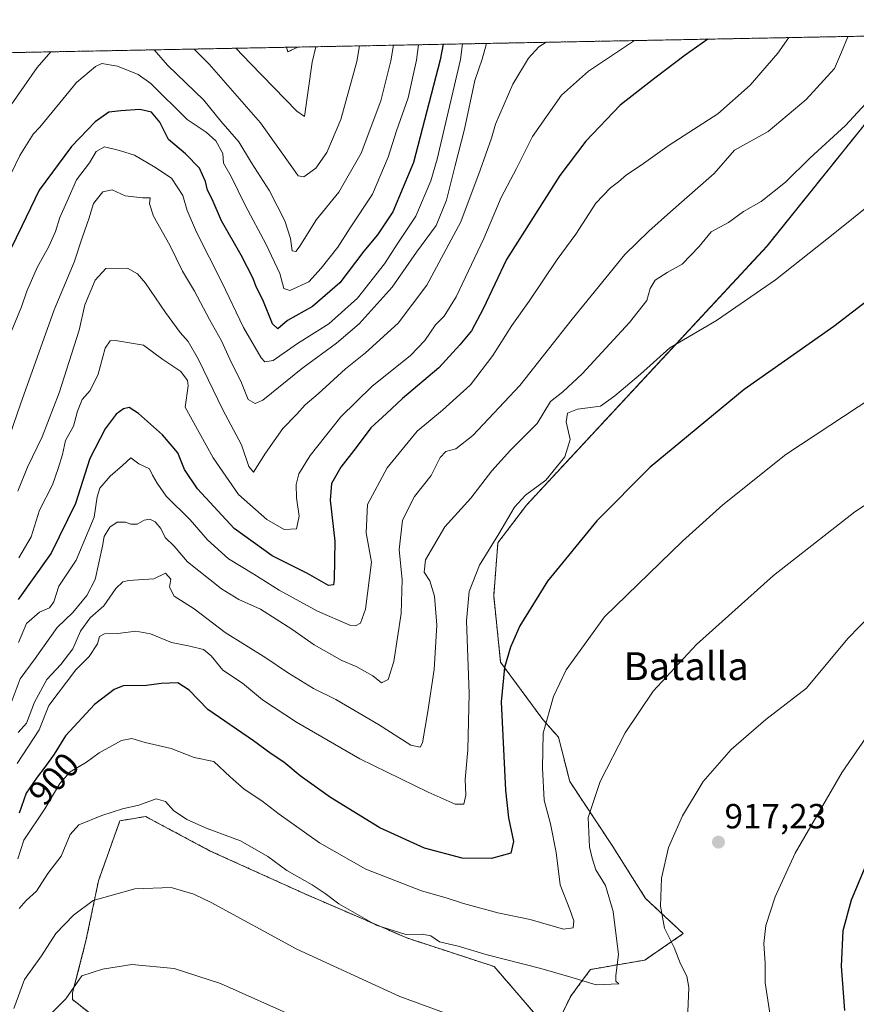
# Model space of a CAD drawing. Units: metres. Extents: x 630930 to 634376, y 4750500 to 4752879.
# Drawn here: x 633844 to 634085, y 4752597 to 4752879 of the extents above; entities that cross this region are included whole.
import ezdxf
from ezdxf.enums import TextEntityAlignment as Align

# ---------------------------------------------------------------- set-up
doc = ezdxf.new("R2010")
doc.units = ezdxf.units.M
doc.header["$MEASUREMENT"] = 0
doc.linetypes.add('TRAZOS', pattern=[0.75, 0.5, -0.25])
for name, color, linetype, lineweight in [('Arbolado forestal', 92, 'TRAZOS', 0), ('Arbolado forestal CxS', 92, 'Continuous', 0), ('Carátula', 7, 'Continuous', 5), ('Comarca CxS', 133, 'Continuous', 0), ('Comunidad Autónoma CxS', 142, 'Continuous', 0), ('Curva de nivel maestra', 36, 'Continuous', 30), ('Curva de nivel normal', 36, 'Continuous', 0), ('Entidad de ámbito territorial CxS', 92, 'Continuous', 0), ('Municipio CxS', 142, 'Continuous', 0), ('Pastizal CxS', 92, 'Continuous', 0), ('Prado', 92, 'Continuous', 0), ('Prado CxS', 92, 'Continuous', 0), ('Provincia CxS', 1, 'Continuous', 0), ('Punto de cota en terreno', 7, 'Continuous', 0), ('Rótulo de curva de nivel directora', 19, 'Continuous', 0), ('Rótulo de punto de cota en terreno', 19, 'Continuous', 0), ('Texto cartográfico', 19, 'Continuous', 0)]:
    doc.layers.add(name, color=color, linetype=linetype, lineweight=lineweight)
doc.styles.add('Arial', font='txt', dxfattribs={"height": 0.2})

# ---------------------------------------------------------------- blocks, each defined once
blk = doc.blocks.new('*U150')
at = {"layer": 'Arbolado forestal CxS', "color": 92, "linetype": 'Continuous', "lineweight": 0}
for points in [[(634106.27, 4752873.3, 891.03), (634058.87, 4752814.26, 893.08), (633989.84, 4752739.93, 896.29), (633981.63, 4752729.1, 895.39), (633980.43, 4752713.85, 897.81), (633982.42, 4752694.8, 899.69), (633994.56, 4752678.35, 904.72), (633999.03, 4752673.29, 906.34), (634002.26, 4752660.6, 907.7), (634014.41, 4752642.24, 911.62), (634024.01, 4752627.04, 913.68), (634034.85, 4752616.93, 916.07), (634023.76, 4752609.34, 911.82), (634008.22, 4752606.64, 908.59), (634005.57, 4752603.07, 909.87), (634002.54, 4752598.99, 911.49), (633997.18, 4752588.16, 914.15), (633980.6, 4752607.47, 910.41), (633955.48, 4752615.69, 910.1), (633926.01, 4752628.44, 910.47), (633898.9, 4752640.73, 911.55), (633880.5, 4752650.55, 910.94), (633877.24, 4752650, 910.89), (633873.14, 4752649.32, 910.79), (633867, 4752632.13, 913.59), (633863.4, 4752614.84, 917.36), (633859.56, 4752599.92, 920.04), (633859.56, 4752598, 920.37), (633866.59, 4752592.46, 922.67)], [(633769.67, 4752868.39, 815.36), (633920.92, 4752871.31, 826.13), (633921.36, 4752869.97, 826.2), (633924.16, 4752871.37, 827.62), (634108.63, 4752874.93, 890.87)]]:
    blk.add_polyline3d(points, dxfattribs=at)
blk = doc.blocks.new('*U186')
at = {"layer": 'Curva de nivel normal', "color": 36, "linetype": 'Continuous', "lineweight": 0}
for points in [[(633951.7, 4752871.9, 840), (633950.94, 4752867.43, 840), (633948.01, 4752855.93, 840), (633942.4, 4752840.89, 840), (633935.99, 4752829.69, 840), (633929.53, 4752821.89, 840), (633924.58, 4752813.92, 840), (633923.6, 4752812.74, 840), (633922.54, 4752812.92, 840), (633922.09, 4752816.44, 840), (633920.51, 4752821.46, 840), (633916.04, 4752830.14, 840), (633910.91, 4752838.13, 840), (633907.23, 4752844.22, 840), (633902.14, 4752850.13, 840), (633897.19, 4752856.18, 840), (633886.81, 4752866.2, 840), (633882.98, 4752870.58, 840)], [(633853.36, 4752870, 840), (633849.43, 4752865.47, 840), (633841.89, 4752854.82, 840)]]:
    blk.add_polyline3d(points, dxfattribs=at)
blk = doc.blocks.new('*U189')
at = {"layer": 'Curva de nivel normal', "color": 36, "linetype": 'Continuous', "lineweight": 0}
blk.add_polyline3d([(633906.4, 4752871.03, 830), (633910.66, 4752866.66, 830), (633923.93, 4752852.95, 830), (633926.1, 4752851.41, 830), (633928.29, 4752867, 830), (633929.39, 4752871.47, 830)], dxfattribs=at)
blk = doc.blocks.new('*U201')
at = {"layer": 'Curva de nivel normal', "color": 36, "linetype": 'Continuous', "lineweight": 0}
blk.add_polyline3d([(633958.88, 4752872.04, 845), (633958.3, 4752867.58, 845), (633955.85, 4752856.83, 845), (633952.52, 4752847.36, 845), (633950.11, 4752839.82, 845), (633945.64, 4752829.2, 845), (633939.25, 4752819.54, 845), (633935.7, 4752813.92, 845), (633930.94, 4752807.92, 845), (633927.33, 4752803.96, 845), (633921.93, 4752801.54, 845), (633920.21, 4752802.06, 845), (633919, 4752806.38, 845), (633915.14, 4752814.69, 845), (633909.1, 4752825.97, 845), (633905.04, 4752834.21, 845), (633902.85, 4752838.08, 845), (633902.66, 4752840.81, 845), (633900.67, 4752844.5, 845), (633897.88, 4752846.99, 845), (633892.46, 4752850.57, 845), (633882.05, 4752860.9, 845), (633878.42, 4752863.52, 845), (633872.46, 4752865.92, 845), (633867.95, 4752866.67, 845), (633866.12, 4752865.8, 845), (633860.66, 4752861.18, 845), (633855.88, 4752855.41, 845), (633850.2, 4752848.38, 845), (633848.24, 4752846.4, 845), (633844.39, 4752840.24, 845), (633841.88, 4752834.93, 845)], dxfattribs=at)
blk = doc.blocks.new('*U214')
at = {"layer": 'Curva de nivel normal', "color": 36, "linetype": 'Continuous', "lineweight": 0}
blk.add_polyline3d([(633841.94, 4752789.64, 855), (633844.9, 4752796.86, 855), (633846.42, 4752801.3, 855), (633849.41, 4752808.12, 855), (633852.79, 4752814.12, 855), (633854.68, 4752818.45, 855), (633855.9, 4752822.45, 855), (633857.95, 4752827, 855), (633860.65, 4752833.3, 855), (633864.41, 4752838.19, 855), (633866.37, 4752841.39, 855), (633868.75, 4752842.73, 855), (633873.03, 4752841.72, 855), (633877.32, 4752840.33, 855), (633883.12, 4752836.87, 855), (633887.99, 4752833.75, 855), (633891.24, 4752828.78, 855), (633892.47, 4752824.48, 855), (633895.17, 4752818.24, 855), (633902.38, 4752803.9, 855), (633908.63, 4752790.9, 855), (633913.64, 4752782.14, 855), (633914.76, 4752781, 855), (633917.17, 4752781.44, 855), (633924.16, 4752786.31, 855), (633933.11, 4752791.91, 855), (633941.34, 4752799.32, 855), (633949.05, 4752809.16, 855), (633952.91, 4752815.12, 855), (633958.05, 4752822.8, 855), (633962.39, 4752833.03, 855), (633964.19, 4752839.21, 855), (633970.94, 4752867.82, 855), (633971.4742, 4752872.2854, 855)], dxfattribs=at)
blk = doc.blocks.new('*U217')
at = {"layer": 'Curva de nivel normal', "color": 36, "linetype": 'Continuous', "lineweight": 0}
for points in [[(634095.42, 4752715.45, 915), (634082.03, 4752701.66, 915), (634070.21, 4752687.35, 915), (634058.57, 4752678.41, 915), (634048.57, 4752669.73, 915), (634040.57, 4752660.57, 915), (634034.57, 4752650.71, 915), (634030.57, 4752641.62, 915), (634028.56, 4752632.84, 915), (634028.3, 4752624.83, 915), (634029.46, 4752618.51, 915), (634032.2, 4752612.94, 915), (634034.03, 4752608.24, 915), (634035.89, 4752604.72, 915), (634036.4, 4752601.47, 915), (634036.18, 4752594.52, 915)], [(633983.38, 4752588, 915), (633953.45, 4752598.88, 915), (633923.88, 4752612.48, 915), (633899.32, 4752625.89, 915), (633894.38, 4752628.3, 915), (633887.85, 4752630.16, 915), (633877.39, 4752629.74, 915), (633865.44, 4752626.43, 915), (633859.82, 4752622.25, 915), (633854.72, 4752616.99, 915), (633850.63, 4752610.58, 915), (633845.76, 4752603.78, 915), (633842.66, 4752595.45, 915)]]:
    blk.add_polyline3d(points, dxfattribs=at)
blk = doc.blocks.new('*U222')
at = {"layer": 'Curva de nivel normal', "color": 36, "linetype": 'Continuous', "lineweight": 0}
blk.add_polyline3d([(633941.93, 4752871.71, 835), (633941.19, 4752867.25, 835), (633936.59, 4752850.62, 835), (633932.56, 4752841.12, 835), (633929.38, 4752836.66, 835), (633925.97, 4752834.12, 835), (633924.31, 4752834.42, 835), (633923.01, 4752836.34, 835), (633913.45, 4752849.59, 835), (633898.73, 4752866.43, 835), (633894.47, 4752870.8, 835)], dxfattribs=at)
blk = doc.blocks.new('*U227')
at = {"layer": 'Curva de nivel normal', "color": 36, "linetype": 'Continuous', "lineweight": 0}
for points in [[(633853.83, 4752594.41, 920), (633857.61, 4752598.17, 920), (633862.24, 4752604.81, 920), (633868.16, 4752606.75, 920), (633876.6, 4752608.05, 920), (633888.72, 4752606.95, 920), (633902.03, 4752602.61, 920), (633924.3, 4752592.64, 920)], [(634059.66, 4752594.06, 920), (634058.3, 4752602.78, 920), (634058.31, 4752608.45, 920), (634057.96, 4752614.12, 920), (634058.54, 4752619.24, 920), (634061.26, 4752627.49, 920), (634066.98, 4752640.03, 920), (634080.4, 4752663.31, 920), (634098.06, 4752688.79, 920)]]:
    blk.add_polyline3d(points, dxfattribs=at)
blk = doc.blocks.new('*U249')
at = {"layer": 'Curva de nivel maestra', "color": 36, "linetype": 'Continuous', "lineweight": 30}
blk.add_polyline3d([(634089.23, 4752641.35, 925), (634082.99, 4752626.58, 925), (634080.6, 4752617.72, 925), (634080.15, 4752607.55, 925), (634081.11, 4752594.9, 925)], dxfattribs=at)
blk = doc.blocks.new('*U259')
at = {"layer": 'Curva de nivel maestra', "color": 36, "linetype": 'Continuous', "lineweight": 30}
blk.add_polyline3d([(633965.88, 4752872.18, 850), (633965.05, 4752867.71, 850), (633957.43, 4752838.28, 850), (633951.52, 4752824.07, 850), (633947.07, 4752817.44, 850), (633943.18, 4752812.84, 850), (633936.25, 4752803.67, 850), (633928.4, 4752796.9, 850), (633921.28, 4752792.94, 850), (633918.43, 4752790.5, 850), (633916.95, 4752791.96, 850), (633914.16, 4752798.84, 850), (633912.38, 4752802.34, 850), (633911.31, 4752805.16, 850), (633907.92, 4752811.67, 850), (633902.33, 4752821.5, 850), (633899.62, 4752827.75, 850), (633898.27, 4752830.32, 850), (633897.69, 4752832.78, 850), (633895.96, 4752836.62, 850), (633891.96, 4752840.75, 850), (633887.12, 4752844.85, 850), (633884.62, 4752849.86, 850), (633882.22, 4752852.65, 850), (633878.88, 4752853.5, 850), (633873.4, 4752853.06, 850), (633870.01, 4752852.66, 850), (633866.06, 4752849.92, 850), (633859.28, 4752842.87, 850), (633849.94, 4752830.26, 850), (633845.02, 4752819.98, 850), (633836.84, 4752803.43, 850)], dxfattribs=at)
blk = doc.blocks.new('5PATER')
at = {"layer": 'Carátula', "linetype": 'Continuous', "lineweight": 5}
h = blk.add_hatch(color=250, dxfattribs=at)
edge = h.paths.add_edge_path()
edge.add_ellipse((0, 0.01), major_axis=(-1.33, -1.34), ratio=0.999422, start_angle=0, end_angle=360)

msp = doc.modelspace()

# ---------------------------------------------------------------- linework, layer by layer
at = {"layer": 'Arbolado forestal', "color": 92, "linetype": 'TRAZOS', "lineweight": 0}
for points in [[(633924.16, 4752871.37, 827.62), (634108.62, 4752874.93, 890.87)], [(634108.62, 4752874.93, 890.87), (634106.27, 4752873.3, 891.03), (634058.86, 4752814.26, 893.08), (633989.84, 4752739.93, 896.29), (633981.63, 4752729.1, 895.38), (633980.43, 4752713.85, 897.81), (633982.42, 4752694.8, 899.69), (633994.56, 4752678.35, 904.71), (633999.03, 4752673.29, 906.34), (634002.26, 4752660.6, 907.7), (634014.41, 4752642.24, 911.62), (634024.01, 4752627.04, 913.68), (634034.85, 4752616.93, 916.07), (634023.76, 4752609.34, 911.82), (634008.22, 4752606.64, 908.59), (634005.57, 4752603.07, 909.87), (634002.54, 4752598.99, 911.49), (633997.18, 4752588.16, 914.15)], [(633769.67, 4752868.39, 815.36), (633920.92, 4752871.31, 826.13)], [(633920.92, 4752871.31, 826.13), (633921.36, 4752869.97, 826.2), (633924.16, 4752871.37, 827.62)], [(633997.18, 4752588.16, 914.15), (633980.6, 4752607.47, 910.41), (633955.48, 4752615.69, 910.1), (633926.01, 4752628.44, 910.47), (633898.9, 4752640.73, 911.55), (633880.5, 4752650.55, 910.94), (633877.24, 4752650, 910.89), (633873.14, 4752649.32, 910.79), (633867, 4752632.13, 913.59), (633863.4, 4752614.84, 917.36), (633859.56, 4752599.92, 920.04), (633859.56, 4752598, 920.37), (633866.59, 4752592.46, 922.67)]]:
    msp.add_polyline3d(points, dxfattribs=at)
at = {"layer": 'Comarca CxS', "color": 133, "linetype": 'Continuous', "lineweight": 0}
msp.add_polyline3d([(634376.41, 4750565.82, 1255.14), (630974.3, 4750500.19, 928.28), (630949.84, 4751782.42, 1184.76), (630950.39, 4751783.12, 1184.46), (630965.75, 4751801.67, 1187.72), (630974.27, 4751813.16, 1185.82), (630974.13, 4751983.28, 1171.98), (630945.76, 4751996.3, 1179.92), (630930.17, 4752813.56, 946.77), (634331.13, 4752879.23, 917.28), (634376.41, 4750565.82, 1255.14)], close=True, dxfattribs=at)
msp.add_polyline3d([(634376.41, 4750565.82, 1255.14), (630974.3, 4750500.19, 928.28), (630949.84, 4751782.42, 1184.76), (630950.39, 4751783.12, 1184.46), (630965.75, 4751801.67, 1187.72), (630974.27, 4751813.16, 1185.82), (630974.13, 4751983.28, 1171.98), (630945.76, 4751996.3, 1179.92), (630930.17, 4752813.56, 946.77), (634331.13, 4752879.23, 917.28), (634376.41, 4750565.82, 1255.14)], close=True, dxfattribs=at)
at = {"layer": 'Comunidad Autónoma CxS', "color": 142, "linetype": 'Continuous', "lineweight": 0}
msp.add_polyline3d([(634376.41, 4750565.82, 1255.14), (630974.3, 4750500.19, 928.28), (630949.84, 4751782.42, 1184.76), (630945.76, 4751996.3, 1179.92), (630930.17, 4752813.56, 946.77), (634331.13, 4752879.23, 917.28), (634376.41, 4750565.82, 1255.14)], close=True, dxfattribs=at)
msp.add_polyline3d([(634376.41, 4750565.82, 1255.14), (630974.3, 4750500.19, 928.28), (630949.84, 4751782.42, 1184.76), (630945.76, 4751996.3, 1179.92), (630930.17, 4752813.56, 946.77), (634331.13, 4752879.23, 917.28), (634376.41, 4750565.82, 1255.14)], close=True, dxfattribs=at)
at = {"layer": 'Curva de nivel maestra', "color": 36, "linetype": 'Continuous', "lineweight": 30}
for points in [[(634041.84, 4752873.64, 875), (634035.37, 4752869.06, 875), (634026.68, 4752862.47, 875), (634016.72, 4752854.68, 875), (634006.83, 4752844.37, 875), (633999.39, 4752834.54, 875), (633984.07, 4752810.45, 875), (633977.36, 4752796.22, 875), (633974.02, 4752789.98, 875), (633970.69, 4752785.93, 875), (633964.68, 4752779.32, 875), (633954.24, 4752770.54, 875), (633949.69, 4752766.18, 875), (633945.18, 4752762.1, 875), (633940.96, 4752756.48, 875), (633936.6, 4752750.8, 875), (633933.88, 4752746.12, 875), (633933.47, 4752741.35, 875), (633934.8, 4752729.6, 875), (633934.67, 4752718.57, 875), (633934.4, 4752717, 875), (633933.05, 4752716.85, 875), (633927.03, 4752720.24, 875), (633916.88, 4752725.35, 875), (633905.89, 4752733.25, 875), (633895.37, 4752744.61, 875), (633891.72, 4752750.14, 875), (633889.8, 4752754.96, 875), (633885.4, 4752760.11, 875), (633878.46, 4752766.19, 875), (633875.8, 4752767.89, 875), (633874.17, 4752767.59, 875), (633872.07, 4752766.04, 875), (633868.88, 4752761.76, 875), (633864.52, 4752753.3, 875), (633860.41, 4752740.41, 875), (633853.46, 4752726.12, 875), (633843.96, 4752712.78, 875)], [(634092.84, 4752802.54, 900), (634078.04, 4752791.16, 900), (634052.29, 4752773.12, 900), (634025.38, 4752750.78, 900), (634010.01, 4752735.45, 900), (633995.91, 4752718.12, 900), (633987.95, 4752705.3, 900), (633985.21, 4752699.12, 900), (633983.56, 4752693.35, 900), (633982.58, 4752683.45, 900), (633983.82, 4752658.14, 900), (633984.64, 4752650.2, 900), (633986.15, 4752643.38, 900), (633985.3, 4752640.02, 900), (633979.84, 4752638.45, 900), (633971.39, 4752638.56, 900), (633960.54, 4752641.42, 900), (633947.73, 4752647.33, 900), (633933.6, 4752656.01, 900), (633924.92, 4752662.19, 900), (633920.24, 4752666.16, 900), (633916.57, 4752668.55, 900), (633911.5, 4752672.26, 900), (633898.4, 4752681.28, 900), (633893, 4752686.77, 900), (633889.76, 4752688.91, 900), (633885.03, 4752688.72, 900), (633880.78, 4752688.11, 900), (633874.11, 4752688.01, 900), (633871.52, 4752686.96, 900), (633865.88, 4752682.73, 900), (633857.5, 4752673.66, 900), (633854.25, 4752668.45, 900), (633851.63, 4752664.75, 900), (633849.41, 4752661.8, 900), (633846.21, 4752657.27, 900), (633844.24, 4752651.52, 900)]]:
    msp.add_polyline3d(points, dxfattribs=at)
at = {"layer": 'Curva de nivel normal', "color": 36, "linetype": 'Continuous', "lineweight": 0}
for points in [[(634082.19, 4752874.42, 885), (634082.08, 4752874.3, 885), (634080.21, 4752869.93, 885), (634078.24, 4752865.25, 885), (634070.11, 4752856.37, 885), (634059.23, 4752847.1, 885), (634049.57, 4752841.74, 885), (634043.68, 4752835.05, 885), (634031.14, 4752824.11, 885), (634024.91, 4752818.54, 885), (634018.05, 4752811.88, 885), (634002.91, 4752793.31, 885), (633987.91, 4752774.23, 885), (633974.48, 4752759.94, 885), (633969.53, 4752756.08, 885), (633966.65, 4752755.34, 885), (633965.06, 4752753.61, 885), (633962.51, 4752748.45, 885), (633957.71, 4752742.38, 885), (633954.23, 4752735.59, 885), (633953.26, 4752727.11, 885), (633954.15, 4752718.56, 885), (633953.87, 4752708.84, 885), (633951.77, 4752695, 885), (633950.1, 4752689.89, 885), (633948.21, 4752688.95, 885), (633945.71, 4752690.87, 885), (633940.94, 4752693.64, 885), (633936.86, 4752695.36, 885), (633928.94, 4752699.82, 885), (633922.48, 4752704.35, 885), (633913.48, 4752710.02, 885), (633907.26, 4752712.8, 885), (633902.32, 4752715.87, 885), (633892.57, 4752723.64, 885), (633888.73, 4752728.17, 885), (633886.12, 4752730.6, 885), (633884.9, 4752733.21, 885), (633883.26, 4752735.13, 885), (633881.75, 4752735.85, 885), (633880.12, 4752735.55, 885), (633878.06, 4752734.49, 885), (633876.25, 4752734.46, 885), (633874.73, 4752735.06, 885), (633872.37, 4752734.98, 885), (633870.24, 4752733.63, 885), (633868.62, 4752730.91, 885), (633868.19, 4752728.11, 885), (633866.07, 4752718.53, 885), (633863.69, 4752714, 885), (633859.65, 4752709.09, 885), (633855.13, 4752704.8, 885), (633848.83, 4752695.93, 885), (633844.54, 4752690.06, 885), (633841.91, 4752683.18, 885)], [(634065.09, 4752874.09, 880), (634061.96, 4752869.58, 880), (634054.02, 4752860.42, 880), (634044.72, 4752852.23, 880), (634030.81, 4752843.21, 880), (634022.72, 4752837.48, 880), (634018.57, 4752834.7, 880), (634016.24, 4752832.66, 880), (634013.91, 4752831.01, 880), (634009.78, 4752826.54, 880), (634003.98, 4752817.68, 880), (633998.61, 4752810.45, 880), (633990.62, 4752798.45, 880), (633985.65, 4752791.48, 880), (633980.22, 4752782.89, 880), (633973.8, 4752774.48, 880), (633965.74, 4752767.12, 880), (633958.46, 4752761.12, 880), (633949.86, 4752750.62, 880), (633944.22, 4752740.06, 880), (633943.8, 4752731.99, 880), (633945.34, 4752723.55, 880), (633943.61, 4752710.02, 880), (633942.16, 4752706.07, 880), (633940.72, 4752705.23, 880), (633939.15, 4752705.46, 880), (633929.88, 4752709.46, 880), (633918.85, 4752715.5, 880), (633911.59, 4752720.13, 880), (633904.31, 4752724.52, 880), (633898.25, 4752729.93, 880), (633893.3, 4752735.73, 880), (633886.39, 4752742.46, 880), (633883.8, 4752746.25, 880), (633882.47, 4752748.47, 880), (633881.64, 4752750.34, 880), (633878.59, 4752751.72, 880), (633876.24, 4752753.44, 880), (633873.91, 4752751.25, 880), (633870.36, 4752748.26, 880), (633867.4, 4752744.82, 880), (633866.6, 4752742.25, 880), (633865.74, 4752736.48, 880), (633860.56, 4752724.12, 880), (633855.64, 4752716.62, 880), (633854.18, 4752712.12, 880), (633852.97, 4752710.47, 880), (633850.02, 4752709.19, 880), (633846.35, 4752705.97, 880), (633844.02, 4752700.45, 880)], [(634020.88, 4752873.24, 870), (634013.98, 4752868.65, 870), (634007.59, 4752864.49, 870), (633999.91, 4752857.56, 870), (633991.59, 4752845.72, 870), (633986.94, 4752836.55, 870), (633982.6, 4752828.24, 870), (633977.58, 4752816.47, 870), (633969.65, 4752799.66, 870), (633966.19, 4752794.12, 870), (633963.74, 4752791.7, 870), (633960.7, 4752787.12, 870), (633956.51, 4752782.9, 870), (633945.45, 4752773.92, 870), (633936.51, 4752765.23, 870), (633927.72, 4752754.18, 870), (633924.48, 4752748.93, 870), (633923.77, 4752745.82, 870), (633923.84, 4752742.03, 870), (633924.63, 4752736.78, 870), (633923.81, 4752733.13, 870), (633920.31, 4752732.87, 870), (633915.33, 4752735.74, 870), (633907.2, 4752742.95, 870), (633899.87, 4752753.44, 870), (633891.85, 4752768.06, 870), (633892.74, 4752774.12, 870), (633892.53, 4752775.68, 870), (633890.6, 4752778.27, 870), (633885.5, 4752781.74, 870), (633879.95, 4752785.8, 870), (633871.84, 4752787.2, 870), (633870.31, 4752787.04, 870), (633868.88, 4752784.97, 870), (633866.88, 4752777.45, 870), (633864.58, 4752772.78, 870), (633862.31, 4752770.22, 870), (633860.99, 4752766.88, 870), (633859.86, 4752762.56, 870), (633857.57, 4752758.45, 870), (633856.7, 4752754.45, 870), (633855.38, 4752750.45, 870), (633853.75, 4752745.78, 870), (633850.05, 4752738.45, 870), (633847.68, 4752730.78, 870), (633844.14, 4752724.78, 870)], [(633838.43, 4752751.08, 860), (633844.65, 4752768.86, 860), (633854.28, 4752795.95, 860), (633860.01, 4752809.6, 860), (633862.27, 4752816.61, 860), (633864.27, 4752822.12, 860), (633865.52, 4752826.45, 860), (633868.26, 4752829.87, 860), (633870.96, 4752830.42, 860), (633874.66, 4752828.63, 860), (633879.59, 4752828.13, 860), (633881.82, 4752828.1, 860), (633881.61, 4752826.4, 860), (633882.78, 4752822.8, 860), (633887.46, 4752814.52, 860), (633891.12, 4752807.04, 860), (633894.51, 4752801.32, 860), (633898.81, 4752793.16, 860), (633902.32, 4752787.08, 860), (633904.68, 4752781.84, 860), (633908.04, 4752775.02, 860), (633909.92, 4752770.24, 860), (633911.97, 4752769.04, 860), (633914.17, 4752770.03, 860), (633925.65, 4752779.35, 860), (633935.32, 4752786.36, 860), (633941.83, 4752791.91, 860), (633951.3, 4752802.46, 860), (633958.31, 4752812.52, 860), (633963.96, 4752820.2, 860), (633966.91, 4752827.45, 860), (633969.36, 4752837.36, 860), (633972.09, 4752847.77, 860), (633975.03, 4752861.78, 860), (633977.11, 4752867.94, 860), (633978.4, 4752872.42, 860)], [(633995.44, 4752872.75, 865), (633993.35, 4752871.47, 865), (633990.43, 4752868.2, 865), (633985.94, 4752860.75, 865), (633980.98, 4752849.26, 865), (633979.83, 4752845.22, 865), (633976.56, 4752836.04, 865), (633971.04, 4752821.24, 865), (633961.19, 4752803, 865), (633952.97, 4752792.12, 865), (633943.64, 4752783.59, 865), (633937.86, 4752779.07, 865), (633930, 4752771.87, 865), (633926.31, 4752768.74, 865), (633923.91, 4752766.06, 865), (633919.9, 4752761.92, 865), (633914.89, 4752754.8, 865), (633911.5, 4752749.36, 865), (633910.19, 4752751.04, 865), (633908.04, 4752757.25, 865), (633902.72, 4752767.23, 865), (633895.66, 4752781.72, 865), (633892.69, 4752786.86, 865), (633890.44, 4752789.48, 865), (633886.24, 4752795.16, 865), (633880.52, 4752803.62, 865), (633878.23, 4752806.31, 865), (633875.32, 4752807.88, 865), (633869.13, 4752807.78, 865), (633866.08, 4752804.46, 865), (633863.06, 4752797.37, 865), (633861.47, 4752790.13, 865), (633855.73, 4752772.12, 865), (633850.82, 4752759.53, 865), (633846.6, 4752750.81, 865), (633843.8, 4752743.88, 865)], [(634101.17, 4752870.34, 890), (634081.44, 4752848.87, 890), (634071.16, 4752839.49, 890), (634064.21, 4752832.64, 890), (634057.15, 4752827.08, 890), (634052.1, 4752824.17, 890), (634047.85, 4752821.02, 890), (634042.86, 4752818.31, 890), (634039.39, 4752814.11, 890), (634034.53, 4752809.02, 890), (634030.25, 4752806.71, 890), (634026.79, 4752804.52, 890), (634025.38, 4752802.12, 890), (634024.37, 4752798.6, 890), (634019.44, 4752792.36, 890), (634005.8, 4752777.6, 890), (634000.26, 4752772.45, 890), (633996.75, 4752769.65, 890), (633992.94, 4752763.35, 890), (633985.24, 4752755.66, 890), (633979.93, 4752749.72, 890), (633973.89, 4752741.88, 890), (633966.39, 4752733.64, 890), (633960.88, 4752724.18, 890), (633960.49, 4752720.7, 890), (633962.12, 4752718.2, 890), (633963.46, 4752713.79, 890), (633964.12, 4752705.45, 890), (633963.33, 4752692.78, 890), (633961.52, 4752680.69, 890), (633960.01, 4752671.68, 890), (633959.3, 4752670.49, 890), (633956.6, 4752671.06, 890), (633947.38, 4752676.92, 890), (633935.12, 4752684.09, 890), (633928.69, 4752687.27, 890), (633921.22, 4752691.9, 890), (633915.04, 4752696.1, 890), (633903.36, 4752703.33, 890), (633894.48, 4752710.12, 890), (633888.68, 4752713.81, 890), (633887.42, 4752716.37, 890), (633887.76, 4752718.64, 890), (633886.25, 4752720.34, 890), (633882.91, 4752718.72, 890), (633875.57, 4752718.25, 890), (633873.96, 4752717.85, 890), (633871.98, 4752715.96, 890), (633868.51, 4752711.02, 890), (633864.57, 4752707.54, 890), (633861.88, 4752703.69, 890), (633859.59, 4752698.64, 890), (633856.16, 4752694.18, 890), (633852.17, 4752689.86, 890), (633848.59, 4752683.36, 890), (633846.37, 4752677.38, 890), (633843.94, 4752674.68, 890)], [(633843.7, 4752665.78, 895), (633850.01, 4752675.45, 895), (633852.79, 4752682.45, 895), (633860.54, 4752692.6, 895), (633864.35, 4752696.49, 895), (633866.68, 4752700.12, 895), (633867.3, 4752702.24, 895), (633868.72, 4752703.01, 895), (633872.57, 4752703.09, 895), (633877.73, 4752703.74, 895), (633881.88, 4752702.95, 895), (633887.92, 4752700.5, 895), (633893.22, 4752699.47, 895), (633897.11, 4752698.44, 895), (633899.31, 4752696.64, 895), (633902.71, 4752692.59, 895), (633908.35, 4752688.8, 895), (633914.06, 4752684.01, 895), (633923.82, 4752677.64, 895), (633942.01, 4752667.06, 895), (633961.63, 4752657.51, 895), (633969.38, 4752654.11, 895), (633971.88, 4752654.12, 895), (633972.46, 4752656.64, 895), (633972.23, 4752661.12, 895), (633972.96, 4752669.71, 895), (633973.42, 4752685.83, 895), (633972.63, 4752706.7, 895), (633973.37, 4752715.11, 895), (633976.33, 4752722.67, 895), (633981.92, 4752731.66, 895), (633986.44, 4752739.34, 895), (633989.52, 4752742.78, 895), (633995.42, 4752747.12, 895), (634000.84, 4752753.78, 895), (634002.35, 4752758.78, 895), (634001.21, 4752763.78, 895), (634001.6, 4752766.3, 895), (634004.5, 4752767.43, 895), (634011.09, 4752768.3, 895), (634015.24, 4752771.24, 895), (634022.55, 4752777.52, 895), (634031.01, 4752785.06, 895), (634044.36, 4752792.94, 895), (634061.34, 4752804.61, 895), (634078.29, 4752818.03, 895), (634093.94, 4752830.56, 895)], [(633843.89, 4752638.38, 905), (633845.54, 4752643.8, 905), (633851.57, 4752652.72, 905), (633855.91, 4752659.99, 905), (633858.91, 4752663.38, 905), (633863.54, 4752666.15, 905), (633867.2, 4752668.86, 905), (633873.6, 4752672.32, 905), (633876.55, 4752672.96, 905), (633880.41, 4752671.76, 905), (633887.83, 4752670.04, 905), (633894.44, 4752667.49, 905), (633900.1, 4752666.35, 905), (633904.83, 4752661.89, 905), (633908.78, 4752658.38, 905), (633913.92, 4752655.03, 905), (633918.88, 4752651.18, 905), (633930.46, 4752642.95, 905), (633943.68, 4752635.41, 905), (633959.71, 4752629.25, 905), (633966.79, 4752627.2, 905), (633971.73, 4752625.54, 905), (633981.63, 4752622.91, 905), (633990.92, 4752620.95, 905), (634000.44, 4752618.24, 905), (634003.26, 4752618.6, 905), (634003.45, 4752620.56, 905), (634002.32, 4752623.87, 905), (633999.49, 4752630.89, 905), (633998.32, 4752640.2, 905), (633996.7, 4752648.46, 905), (633994.94, 4752655.2, 905), (633994.48, 4752664.38, 905), (633994.6, 4752674.42, 905), (633997.56, 4752684.97, 905), (634001.25, 4752692.64, 905), (634012.24, 4752707.83, 905), (634034.61, 4752729.52, 905), (634046.18, 4752739.97, 905), (634064.24, 4752754.48, 905), (634093.48, 4752773.65, 905)], [(633844.19, 4752624.16, 910), (633846.24, 4752626.45, 910), (633849.17, 4752629.14, 910), (633852.46, 4752634.2, 910), (633856.28, 4752639.14, 910), (633858.88, 4752645.34, 910), (633861.38, 4752648.14, 910), (633867.91, 4752650.88, 910), (633873.91, 4752652.72, 910), (633878.56, 4752653.84, 910), (633883.52, 4752655.66, 910), (633886.23, 4752654.81, 910), (633888.57, 4752652.26, 910), (633892.39, 4752649.66, 910), (633898.16, 4752647.13, 910), (633907.72, 4752643.6, 910), (633915.57, 4752639.11, 910), (633921.09, 4752635.06, 910), (633928.32, 4752630.93, 910), (633932.1, 4752628.49, 910), (633936, 4752625.46, 910), (633946.65, 4752619.39, 910), (633955.22, 4752616.64, 910), (633959.88, 4752616.76, 910), (633962.35, 4752616.31, 910), (633964.86, 4752614.6, 910), (633970.22, 4752613.33, 910), (633978.58, 4752610.81, 910), (633993.96, 4752606.96, 910), (634002.6, 4752604.48, 910), (634009.87, 4752602.25, 910), (634016.31, 4752602.52, 910), (634015.46, 4752603.24, 910), (634015.46, 4752604.93, 910), (634016.26, 4752610.98, 910), (634014.75, 4752623.3, 910), (634012.5, 4752630.71, 910), (634009.72, 4752635.26, 910), (634008.7, 4752638.62, 910), (634007.9, 4752641.87, 910), (634007.56, 4752650.28, 910), (634011, 4752660.59, 910), (634018.16, 4752674.58, 910), (634026.24, 4752686.55, 910), (634038.65, 4752699.89, 910), (634060.78, 4752719.73, 910), (634084.06, 4752738.03, 910), (634106.49, 4752752.64, 910)]]:
    msp.add_polyline3d(points, dxfattribs=at)
at = {"layer": 'Entidad de ámbito territorial CxS', "color": 92, "linetype": 'Continuous', "lineweight": 0}
for points in [[(632936.23, 4752852.3, 773.6), (634331.13, 4752879.23, 917.28), (634331.13, 4752879.23, 917.28), (634337.54, 4752551.66, 1008.63), (634336.65, 4752551.32, 1008.28), (634251.35, 4752515.66, 973.32), (634174.51, 4752483.2, 955.59), (634173.14, 4752482.64, 955.3), (634135.95, 4752467.35, 948.03), (634135.26, 4752467.06, 947.89), (634104.21, 4752454.3, 943.15), (634087.43, 4752447.25, 940.45), (634076.23, 4752443.21, 940.23), (634040.86, 4752430.46, 943.01), (634040.18, 4752430.21, 943.1), (633988.37, 4752412.71, 935.22), (633963.12, 4752405.43, 930.45), (633943.48, 4752399.78, 929.17), (633818.86, 4752363.87, 910.19)], [(632936.23, 4752852.3, 773.6), (634331.13, 4752879.23, 917.28), (634331.13, 4752879.23, 917.28), (634337.54, 4752551.66, 1008.63), (634336.65, 4752551.32, 1008.28), (634251.35, 4752515.65, 973.32), (634174.51, 4752483.2, 955.59), (634173.14, 4752482.64, 955.3), (634135.95, 4752467.35, 948.03), (634135.26, 4752467.06, 947.89), (634104.21, 4752454.3, 943.15), (634087.43, 4752447.25, 940.45), (634076.23, 4752443.21, 940.23), (634040.86, 4752430.46, 943.01), (634040.18, 4752430.21, 943.1), (633988.37, 4752412.71, 935.22), (633963.12, 4752405.43, 930.45), (633943.48, 4752399.78, 929.17), (633818.86, 4752363.87, 910.19)]]:
    msp.add_polyline3d(points, dxfattribs=at)
at = {"layer": 'Municipio CxS', "color": 142, "linetype": 'Continuous', "lineweight": 0}
msp.add_polyline3d([(630949.84, 4751782.42, 1184.76), (630950.39, 4751783.12, 1184.46), (630965.75, 4751801.67, 1187.72), (630974.27, 4751813.16, 1185.82), (630974.13, 4751983.28, 1171.98), (630945.76, 4751996.3, 1179.92), (630930.17, 4752813.56, 946.77), (634331.13, 4752879.23, 917.28), (634376.41, 4750565.82, 1255.14), (630974.3, 4750500.19, 928.28), (630949.84, 4751782.42, 1184.76)], close=True, dxfattribs=at)
msp.add_polyline3d([(630949.84, 4751782.42, 1184.76), (630950.39, 4751783.12, 1184.46), (630965.75, 4751801.67, 1187.72), (630974.27, 4751813.16, 1185.82), (630974.13, 4751983.28, 1171.98), (630945.76, 4751996.3, 1179.92), (630930.17, 4752813.56, 946.77), (634331.13, 4752879.23, 917.28), (634376.41, 4750565.82, 1255.14), (630974.3, 4750500.19, 928.28), (630949.84, 4751782.42, 1184.76)], close=True, dxfattribs=at)
at = {"layer": 'Pastizal CxS', "color": 92, "linetype": 'Continuous', "lineweight": 0}
msp.add_polyline3d([(633920.92, 4752871.31, 826.13), (633924.16, 4752871.37, 827.62), (633921.36, 4752869.97, 826.2), (633920.92, 4752871.31, 826.13)], close=True, dxfattribs=at)
for points in [[(633920.92, 4752871.31, 826.13), (633924.16, 4752871.37, 827.62)], [(633920.92, 4752871.31, 826.13), (633921.36, 4752869.97, 826.2), (633924.16, 4752871.37, 827.62)], [(633866.59, 4752592.46, 922.67), (633859.56, 4752598, 920.37), (633859.56, 4752599.92, 920.04), (633863.4, 4752614.84, 917.36), (633867, 4752632.13, 913.59), (633873.14, 4752649.32, 910.79), (633877.24, 4752650, 910.89), (633880.5, 4752650.55, 910.94), (633898.9, 4752640.73, 911.55), (633926.01, 4752628.44, 910.47), (633955.48, 4752615.69, 910.1), (633980.6, 4752607.47, 910.41), (633997.18, 4752588.16, 914.15)], [(633997.18, 4752588.16, 914.15), (633980.6, 4752607.47, 910.41), (633955.48, 4752615.69, 910.1), (633926.01, 4752628.44, 910.47), (633898.9, 4752640.73, 911.55), (633880.5, 4752650.55, 910.94), (633877.24, 4752650, 910.89), (633873.14, 4752649.32, 910.79), (633867, 4752632.13, 913.59), (633863.4, 4752614.84, 917.36), (633859.56, 4752599.92, 920.04), (633859.56, 4752598, 920.37), (633866.59, 4752592.46, 922.67)]]:
    msp.add_polyline3d(points, dxfattribs=at)
at = {"layer": 'Prado', "color": 92, "linetype": 'Continuous', "lineweight": 0}
msp.add_polyline3d([(634108.62, 4752874.93, 890.87), (634106.27, 4752873.3, 891.03), (634058.86, 4752814.26, 893.08), (633989.84, 4752739.93, 896.29), (633981.63, 4752729.1, 895.38), (633980.43, 4752713.85, 897.81), (633982.42, 4752694.8, 899.69), (633994.56, 4752678.35, 904.71), (633999.03, 4752673.29, 906.34), (634002.26, 4752660.6, 907.7), (634014.41, 4752642.24, 911.62), (634024.01, 4752627.04, 913.68), (634034.85, 4752616.93, 916.07), (634023.76, 4752609.34, 911.82), (634008.22, 4752606.64, 908.59), (634005.57, 4752603.07, 909.87), (634002.54, 4752598.99, 911.49), (633997.18, 4752588.16, 914.15)], dxfattribs=at)
at = {"layer": 'Prado CxS', "color": 92, "linetype": 'Continuous', "lineweight": 0}
msp.add_polyline3d([(633997.18, 4752588.16, 914.15), (634002.54, 4752598.99, 911.49), (634005.57, 4752603.07, 909.87), (634008.22, 4752606.64, 908.59), (634023.76, 4752609.34, 911.82), (634034.85, 4752616.93, 916.07), (634024.01, 4752627.04, 913.68), (634014.41, 4752642.24, 911.62), (634002.26, 4752660.6, 907.7), (633999.03, 4752673.29, 906.34), (633994.56, 4752678.35, 904.72), (633982.42, 4752694.8, 899.69), (633980.43, 4752713.85, 897.81), (633981.63, 4752729.1, 895.39), (633989.84, 4752739.93, 896.29), (634058.86, 4752814.26, 893.08), (634106.27, 4752873.3, 891.03)], dxfattribs=at)
at = {"layer": 'Provincia CxS', "color": 1, "linetype": 'Continuous', "lineweight": 0}
msp.add_polyline3d([(634376.41, 4750565.82, 1255.14), (630974.3, 4750500.19, 928.28), (630930.17, 4752813.56, 946.77), (634331.13, 4752879.23, 917.28), (634376.41, 4750565.82, 1255.14)], close=True, dxfattribs=at)
msp.add_polyline3d([(634376.41, 4750565.82, 1255.14), (630974.3, 4750500.19, 928.28), (630930.17, 4752813.56, 946.77), (634331.13, 4752879.23, 917.28), (634376.41, 4750565.82, 1255.14)], close=True, dxfattribs=at)

# ---------------------------------------------------------------- block references
at = {"layer": 'Arbolado forestal CxS', "color": 92, "linetype": 'Continuous', "lineweight": 0}
msp.add_blockref('*U150', (0, 0), dxfattribs=at)
at = {"layer": 'Curva de nivel maestra', "color": 36, "linetype": 'Continuous', "lineweight": 30}
for name in ['*U259', '*U249']:
    msp.add_blockref(name, (0, 0), dxfattribs=at)
at = {"layer": 'Curva de nivel normal', "color": 36, "linetype": 'Continuous', "lineweight": 0}
for name in ['*U217', '*U214', '*U201', '*U186', '*U189', '*U222', '*U227']:
    msp.add_blockref(name, (0, 0), dxfattribs=at)
at = {"layer": 'Punto de cota en terreno', "linetype": 'Continuous', "lineweight": 0}
msp.add_blockref('5PATER', (634044.93, 4752643.19, 917.23), dxfattribs=at)

# ---------------------------------------------------------------- texts
at = {"layer": 'Rótulo de curva de nivel directora', "color": 19, "linetype": 'Continuous', "lineweight": 0, "style": 'Arial'}
msp.add_text('900', height=7, rotation=47.9241, dxfattribs=at).set_placement((633854.18, 4752661.37), align=Align.MIDDLE_CENTER)
at = {"layer": 'Rótulo de punto de cota en terreno', "color": 19, "linetype": 'Continuous', "lineweight": 0, "style": 'Arial'}
msp.add_text('917,23', height=7, dxfattribs=at).set_placement((634046.69, 4752644.95), align=Align.BOTTOM_LEFT)
at = {"layer": 'Texto cartográfico', "color": 19, "linetype": 'Continuous', "lineweight": 0, "style": 'Arial'}
msp.add_text('Batalla', height=8, dxfattribs=at).set_placement((634035.68, 4752693.7), align=Align.MIDDLE_CENTER)

doc.saveas('drawing.dxf')
